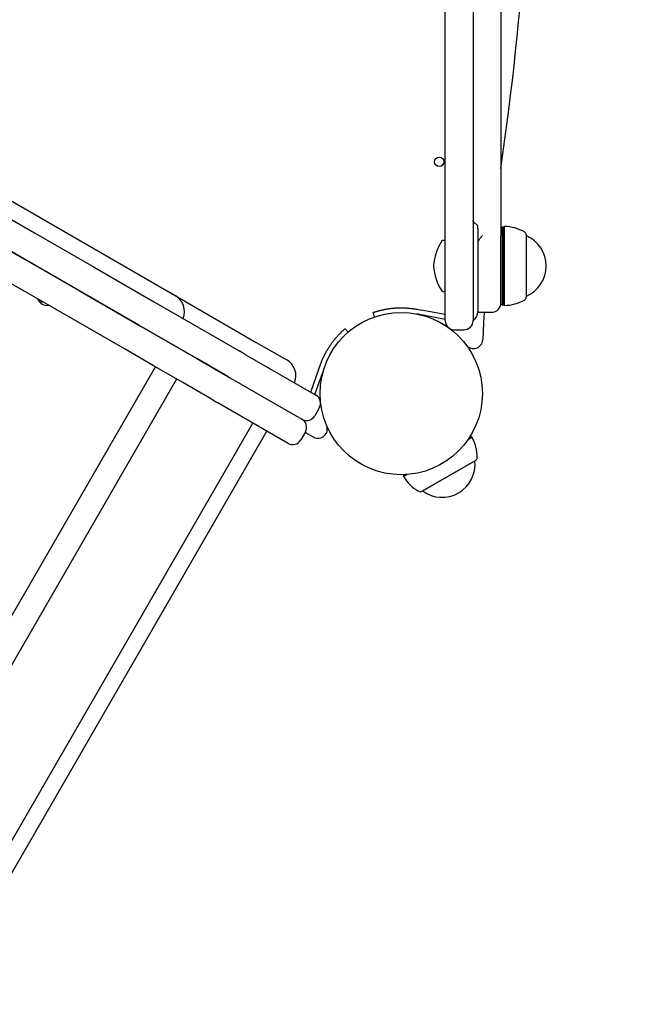
# Model space of a CAD drawing. Extents: x 620 to 7387, y 542 to 7690.
# Drawn here: x 5208 to 5476, y 3889 to 4314 of the extents above; entities that cross this region are included whole.
import ezdxf

# ---------------------------------------------------------------- set-up
doc = ezdxf.new("R2010")
doc.units = 0
doc.linetypes.add('DOT', pattern=[6.35, 0, -6.35])
doc.layers.add('LAYER01', color=7, linetype='Continuous')
doc.layers.add('LAYER10', color=7, linetype='Continuous')

msp = doc.modelspace()

# ---------------------------------------------------------------- linework, layer by layer
at = {"layer": 'LAYER01', "color": 7, "linetype": 'Continuous'}
for p, q in [((5184.53, 4247.04, 0), (5275.48, 4194.53, 0)), ((5416.45, 4224.03, 0), (5415.95, 4223.74, 0)), ((5417.2, 4224.03, 0), (5416.45, 4224.03, 0)), ((5417.45, 4224.28, 0), (5417.2, 4224.03, 0)), ((5391.45, 4218.28, 0), (5390.95, 4218.28, 0)), ((5426.95, 4220.28, 0), (5426.95, 4220.28, 0)), ((5391.95, 4183.73, 0), (5391.95, 4217.67, 0)), ((5403.95, 4217.67, 0), (5403.95, 4183.73, 0)), ((5405.95, 4207.57, 0), (5405.95, 4187.61, 0)), ((5275.48, 4194.53, 0), (5310.47, 4174.33, 0)), ((5390.95, 4196.28, 0), (5391.45, 4196.28, 0)), ((5426.95, 4194.28, 0), (5426.95, 4194.28, 0)), ((5415.95, 4190.82, 0), (5416.45, 4190.53, 0)), ((5416.45, 4190.53, 0), (5417.2, 4190.53, 0)), ((5417.2, 4190.53, 0), (5417.45, 4190.28, 0)), ((5361.48, 4185.3, 0), (5360.82, 4187.19, 0)), ((5391.95, 4186.28, 0), (5381.62, 4188.25, 0)), ((5391.95, 4184.24, 0), (5382.38, 4186.07, 0)), ((5405.95, 4187.28, 0), (5411.95, 4187.28, 0)), ((5350.05, 4178.7, 0), (5348.74, 4180.21, 0)), ((5395.95, 4179.73, 0), (5399.95, 4179.73, 0)), ((5310.47, 4174.33, 0), (5323.57, 4166.77, 0)), ((5305.65, 4169.15, 0), (5336.17, 4151.53, 0)), ((4845.48, 3433.74, 0), (5266.96, 4163.77, 0)), ((5299.65, 4158.76, 0), (5330.17, 4141.13, 0)), ((5333.97, 4152.8, 0), (5337.43, 4162.73, 0)), ((5335.73, 4151.78, 0), (5338.94, 4160.98, 0)), ((5276.11, 4158.49, 0), (4855.62, 3430.19, 0)), ((5324.17, 4130.74, 0), (5293.65, 4148.36, 0)), ((5337.64, 4146.06, 0), (5335.64, 4142.6, 0)), ((4892.41, 3417.9, 0), (5309.02, 4139.49, 0)), ((4899.21, 3415.76, 0), (5315.05, 4136.01, 0)), ((5331.64, 4135.67, 0), (5329.64, 4132.2, 0)), ((5335.19, 4133.4, 0), (5331.47, 4135.37, 0)), ((5401.92, 4132.58, 0), (5403.41, 4133.44, 0)), ((5402.23, 4133.05, 0), (5403.07, 4133.53, 0)), ((5403.08, 4133.54, 0), (5402.83, 4133.99, 0)), ((5403.07, 4133.53, 0), (5403.08, 4133.54, 0)), ((5403.43, 4133.45, 0), (5403.08, 4133.54, 0)), ((5403.27, 4134.72, 0), (5403.26, 4134.73, 0)), ((5403.41, 4133.44, 0), (5403.43, 4133.45, 0)), ((5381.94, 4110.07, 0), (5404.96, 4123.36, 0)), ((5382.2, 4110.22, 0), (5404.71, 4123.22, 0)), ((5404.71, 4123.22, 0), (5404.71, 4123.22, 0)), ((5404.96, 4123.36, 0), (5404.97, 4123.37, 0)), ((5372.95, 4117.23, 0), (5372.97, 4117.2, 0)), ((5373.81, 4117.24, 0), (5374.07, 4116.79, 0)), ((5373.98, 4116.45, 0), (5375.49, 4117.32, 0)), ((5374.07, 4116.79, 0), (5373.98, 4116.45, 0)), ((5374.07, 4116.79, 0), (5374.93, 4117.28, 0)), ((5382.2, 4110.22, 0), (5382.2, 4110.22, 0))]:
    msp.add_line(p, q, dxfattribs=at)
for points in [[(5391.95, 4241.76), (5391.95, 4279.59), (5391.95, 4317.69), (5391.95, 4336.81), (5391.95, 4413.68), (5391.95, 4432.95), (5391.95, 4452.23), (5391.95, 4510.04), (5391.95, 4567.65), (5391.95, 4605.85), (5391.95, 4624.87), (5391.95, 4662.71)], [(5403.95, 4662.71), (5403.95, 4624.87), (5403.95, 4586.77), (5403.95, 4567.65), (5403.95, 4490.78), (5403.95, 4452.23), (5403.95, 4432.95), (5403.95, 4336.81), (5403.95, 4298.61), (5403.95, 4279.59), (5403.95, 4241.76)], [(5415.95, 4663.1), (5415.95, 4632.61), (5415.95, 4601.73), (5415.95, 4586.18), (5415.95, 4554.86), (5415.95, 4523.33), (5415.95, 4507.5), (5415.95, 4491.65), (5415.95, 4475.77), (5415.95, 4459.89), (5415.95, 4443.99), (5415.95, 4428.11), (5415.95, 4412.23), (5415.95, 4396.38), (5415.95, 4380.55), (5415.95, 4349.02), (5415.95, 4333.33), (5415.95, 4317.7), (5415.95, 4302.15), (5415.95, 4271.27), (5415.95, 4255.97), (5415.95, 4240.78)], [(4904.16, 4400.95), (5018.37, 4335.01), (5031.4, 4327.48), (5097.06, 4289.58), (5110.23, 4281.97), (5123.4, 4274.37), (5136.56, 4266.77), (5149.7, 4259.19), (5162.81, 4251.62), (5175.88, 4244.07), (5188.92, 4236.54), (5201.91, 4229.04), (5214.84, 4221.58), (5240.49, 4206.77), (5265.84, 4192.13), (5278.37, 4184.9), (5290.8, 4177.72), (5303.13, 4170.6)], [(4898.16, 4390.55), (4986.45, 4339.58), (4999.38, 4332.11), (5012.37, 4324.62), (5064.73, 4294.39), (5117.4, 4263.98), (5130.56, 4256.38), (5169.88, 4233.68), (5182.92, 4226.15), (5195.91, 4218.65), (5208.84, 4211.19), (5234.49, 4196.37), (5259.84, 4181.74), (5272.37, 4174.51), (5284.8, 4167.33), (5297.13, 4160.21)], [(5297.13, 4160.21), (5284.8, 4167.33), (5272.37, 4174.51), (5259.84, 4181.74), (5221.7, 4203.76), (5208.84, 4211.19), (5195.91, 4218.65), (5182.92, 4226.15), (5156.81, 4241.23), (5130.56, 4256.38), (5117.4, 4263.98), (5077.89, 4286.79), (5012.37, 4324.62), (4999.38, 4332.11), (4898.16, 4390.55)], [(5291.13, 4149.82), (5278.8, 4156.94), (5266.37, 4164.11), (5253.84, 4171.35), (5215.7, 4193.37), (5202.84, 4200.79), (5189.91, 4208.26), (5176.92, 4215.76), (5163.88, 4223.28), (5137.7, 4238.4), (5124.56, 4245.99), (5111.4, 4253.59), (5006.37, 4314.22), (4993.38, 4321.72), (4967.59, 4336.61), (4904.49, 4373.05), (4892.16, 4380.16)], [(5391.95, 4217.67), (5391.95, 4220.7), (5391.95, 4223.73), (5391.95, 4232.79), (5391.95, 4235.79), (5391.95, 4238.78), (5391.95, 4241.76)], [(5403.95, 4241.76), (5403.95, 4238.78), (5403.95, 4235.79), (5403.95, 4232.79), (5403.95, 4220.7), (5403.95, 4217.67)], [(5415.95, 4240.78), (5415.95, 4237.8), (5415.95, 4234.76), (5415.95, 4228.65), (5415.95, 4222.86), (5415.95, 4220.21), (5415.95, 4220.15)], [(5405.95, 4224.77), (5405.77, 4224.91), (5405.59, 4225.05), (5405.41, 4225.18), (5405.23, 4225.31), (5405.07, 4225.45), (5404.91, 4225.57), (5404.77, 4225.7), (5404.64, 4225.82), (5404.52, 4225.93), (5404.42, 4226.04), (5404.33, 4226.14), (5404.26, 4226.24), (5404.19, 4226.34), (5404.14, 4226.42), (5404.1, 4226.5), (5404.06, 4226.58), (5404.03, 4226.65), (5404.01, 4226.72), (5403.99, 4226.78), (5403.98, 4226.84), (5403.97, 4226.89), (5403.96, 4226.94), (5403.96, 4227), (5403.95, 4227.05)], [(5405.95, 4223.34), (5405.95, 4223.77), (5405.95, 4224.77)], [(5405.95, 4223.34), (5405.95, 4222.69), (5405.95, 4218.38), (5405.95, 4207.57)], [(5416.45, 4224.03), (5416.45, 4223.75), (5416.45, 4223.13), (5416.45, 4222.18), (5416.45, 4219.34), (5416.45, 4217.52), (5416.45, 4210.92), (5416.45, 4206.06), (5416.45, 4203.64), (5416.45, 4201.3), (5416.45, 4195.22), (5416.45, 4193.66), (5416.45, 4192.38), (5416.45, 4191.43), (5416.45, 4190.53)], [(5417.2, 4190.53), (5417.2, 4190.81), (5417.2, 4193.66), (5417.2, 4199.08), (5417.2, 4201.3), (5417.2, 4203.64), (5417.2, 4206.06), (5417.2, 4208.5), (5417.2, 4210.92), (5417.2, 4213.26), (5417.2, 4215.48), (5417.2, 4222.18), (5417.2, 4223.75), (5417.2, 4224.03)], [(5417.45, 4190.28), (5417.45, 4190.29), (5417.45, 4190.56), (5417.45, 4193.45), (5417.45, 4195.04), (5417.45, 4198.96), (5417.45, 4203.58), (5417.45, 4206.04), (5417.45, 4208.52), (5417.45, 4210.98), (5417.45, 4213.35), (5417.45, 4215.6), (5417.45, 4217.67), (5417.45, 4222.4), (5417.45, 4224), (5417.45, 4224.27), (5417.45, 4224.28)], [(5407.95, 4220.39), (5407.87, 4220.28), (5407.78, 4220.18), (5407.69, 4220.07), (5407.6, 4219.95), (5407.5, 4219.83), (5407.39, 4219.7), (5407.28, 4219.55), (5407.16, 4219.39), (5407.03, 4219.22), (5406.89, 4219.03), (5406.75, 4218.83), (5406.6, 4218.62), (5406.44, 4218.41), (5406.28, 4218.18), (5406.12, 4217.96), (5405.95, 4217.73)], [(5415.95, 4190.82), (5415.95, 4191.09), (5415.95, 4191.7), (5415.95, 4197.22), (5415.95, 4199.22), (5415.95, 4201.4), (5415.95, 4203.7), (5415.95, 4206.08), (5415.95, 4208.48), (5415.95, 4210.86), (5415.95, 4213.16), (5415.95, 4215.34), (5415.95, 4219.13), (5415.95, 4220.15)], [(5426.95, 4193.98), (5426.95, 4194.03), (5426.95, 4194.39), (5426.95, 4195.1), (5426.95, 4197.49), (5426.95, 4202.96), (5426.95, 4205.09), (5426.95, 4207.28), (5426.95, 4211.6), (5426.95, 4219.46), (5426.95, 4220.17), (5426.95, 4220.53), (5426.95, 4220.58)], [(5426.95, 4194.28), (5426.95, 4195.66), (5426.95, 4203.7), (5426.95, 4205.8), (5426.95, 4212.13), (5426.95, 4214.05), (5426.95, 4215.78), (5426.95, 4217.28), (5426.95, 4218.51), (5426.95, 4220.03), (5426.95, 4220.27), (5426.95, 4220.28)], [(5216.96, 4191.8), (5217.33, 4191.76), (5218.4, 4191.81)], [(5360.82, 4187.19), (5360.84, 4187.19), (5360.86, 4187.2), (5360.88, 4187.21), (5360.91, 4187.22), (5360.94, 4187.23), (5360.98, 4187.24), (5361.03, 4187.26), (5361.09, 4187.28), (5361.15, 4187.3), (5361.23, 4187.33), (5361.31, 4187.35), (5361.41, 4187.39), (5361.51, 4187.42), (5361.63, 4187.46), (5361.75, 4187.5), (5361.88, 4187.54), (5362.02, 4187.58), (5362.16, 4187.62), (5362.31, 4187.67), (5362.47, 4187.72), (5362.64, 4187.77), (5362.82, 4187.82), (5363, 4187.87), (5363.19, 4187.92), (5363.39, 4187.98), (5363.6, 4188.03), (5363.81, 4188.09), (5364.04, 4188.14), (5364.26, 4188.2), (5364.5, 4188.25), (5364.75, 4188.31), (5365, 4188.37), (5365.26, 4188.42), (5365.52, 4188.48), (5365.79, 4188.53), (5366.07, 4188.59), (5366.36, 4188.64), (5366.65, 4188.69), (5366.95, 4188.74), (5367.25, 4188.79), (5367.56, 4188.84), (5367.87, 4188.88), (5368.19, 4188.93), (5368.51, 4188.97), (5368.84, 4189), (5369.17, 4189.04), (5369.51, 4189.07), (5369.85, 4189.1), (5370.19, 4189.13), (5370.54, 4189.15), (5370.9, 4189.17), (5371.26, 4189.19), (5371.62, 4189.21), (5372, 4189.22), (5372.38, 4189.23), (5372.76, 4189.23), (5373.16, 4189.23), (5373.56, 4189.23), (5373.97, 4189.22), (5374.39, 4189.21), (5374.81, 4189.19), (5375.24, 4189.16), (5375.68, 4189.13), (5376.13, 4189.09), (5376.58, 4189.05), (5377.04, 4188.99), (5377.5, 4188.93), (5377.98, 4188.87), (5378.45, 4188.8), (5378.93, 4188.73), (5379.4, 4188.65), (5379.88, 4188.58)], [(5379.88, 4188.58), (5380.46, 4188.47), (5381.04, 4188.36), (5381.62, 4188.25)], [(5382.38, 4186.07), (5381.42, 4186.25), (5380.46, 4186.43), (5379.51, 4186.61)], [(5405.95, 4187.28), (5405.95, 4187.61)], [(5408.67, 4187.28), (5408.43, 4182.75), (5408.14, 4175.51)], [(5338.01, 4164.4), (5338.15, 4164.78), (5338.3, 4165.16), (5338.44, 4165.53), (5338.59, 4165.91), (5338.73, 4166.28), (5338.89, 4166.65), (5339.04, 4167.02), (5339.2, 4167.38), (5339.36, 4167.75), (5339.53, 4168.1), (5339.7, 4168.46), (5339.87, 4168.81), (5340.05, 4169.16), (5340.23, 4169.5), (5340.41, 4169.84), (5340.59, 4170.17), (5340.78, 4170.51), (5340.97, 4170.83), (5341.16, 4171.15), (5341.35, 4171.47), (5341.54, 4171.78), (5341.73, 4172.09), (5341.93, 4172.39), (5342.12, 4172.69), (5342.31, 4172.98), (5342.51, 4173.26), (5342.7, 4173.54), (5342.9, 4173.81), (5343.09, 4174.08), (5343.28, 4174.34), (5343.48, 4174.6), (5343.67, 4174.85), (5343.85, 4175.09), (5344.04, 4175.32), (5344.23, 4175.55), (5344.41, 4175.78), (5344.59, 4176), (5344.77, 4176.21), (5344.95, 4176.42), (5345.13, 4176.62), (5345.3, 4176.81), (5345.47, 4177), (5345.64, 4177.19), (5345.8, 4177.37), (5345.96, 4177.54), (5346.12, 4177.71), (5346.27, 4177.87), (5346.43, 4178.03), (5346.57, 4178.18), (5346.72, 4178.32), (5346.86, 4178.46), (5346.99, 4178.6), (5347.13, 4178.73), (5347.26, 4178.86), (5347.39, 4178.99), (5347.52, 4179.11), (5347.65, 4179.23), (5347.77, 4179.34), (5347.89, 4179.45), (5348, 4179.56), (5348.11, 4179.65), (5348.21, 4179.74), (5348.3, 4179.83), (5348.38, 4179.9), (5348.45, 4179.96), (5348.51, 4180.01), (5348.56, 4180.06), (5348.61, 4180.1), (5348.65, 4180.13), (5348.68, 4180.16), (5348.71, 4180.19), (5348.74, 4180.21)], [(5305.65, 4169.15), (5305.33, 4169.33), (5304.37, 4169.89), (5303.74, 4170.25), (5303.13, 4170.6)], [(5337.43, 4162.73), (5338.01, 4164.4)], [(5339.9, 4163.74), (5338.94, 4160.98)], [(5299.65, 4158.76), (5299.33, 4158.94), (5298.37, 4159.5), (5297.74, 4159.86), (5297.13, 4160.21)], [(5297.13, 4160.21), (5297.74, 4159.86), (5298.37, 4159.5), (5299.33, 4158.94), (5299.65, 4158.76)], [(5291.13, 4149.82), (5291.74, 4149.47), (5292.37, 4149.1), (5293.33, 4148.55), (5293.65, 4148.36)]]:
    msp.add_lwpolyline(points, dxfattribs=at)
for centre, radius in [((5389.35, 4252.23, 0), 2), ((5372.95, 4152.23, 0), 35)]:
    msp.add_circle(centre, radius, dxfattribs=at)
for centre, radius, start, end in [((4005.47, 4452.23, 0), 1425, 351.81363, 8.18637), ((5417.45, 4207.28, 0), 17, 58.927, 90), ((5390.95, 4217.78, 0), 0.5, 90, 145.0798), ((5391.45, 4217.78, 0), 0.5, 0, 90), ((5425.45, 4220.56, 0), 1.5, 0.9199, 58.927), ((5421.26, 4207.28, 0), 14.19, 293.643, 66.357), ((5406.94, 4206.62, 0), 20, 145.0798, 178.1018), ((5406.94, 4207.94, 0), 20, 181.8982, 214.9202), ((5220.18, 4194.47, 0), 4.18, 199.804, 280.1977), ((5271.48, 4187.61, 0), 8, 337.9032, 60), ((5390.95, 4196.78, 0), 0.5, 214.9202, 270), ((5391.45, 4196.78, 0), 0.5, 270, 0), ((5417.45, 4207.28, 0), 17, 270, 301.073), ((5425.45, 4194, 0), 1.5, 301.073, 359.0801), ((5411.95, 4191.28, 0), 4, 270, 0), ((5400.95, 4187.61, 0), 5, 306.8451, 0), ((5395.95, 4183.73, 0), 4, 180, 270), ((5399.95, 4183.73, 0), 4, 270, 0), ((5404.14, 4175.64, 0), 4, 216.898, 358.1478), ((5319.57, 4159.84, 0), 8, 337.9032, 60), ((5334.17, 4148.06, 0), 4, 330, 60), ((5332.17, 4144.6, 0), 4, 240, 330), ((5328.17, 4137.67, 0), 4, 330, 60), ((5337.08, 4136.93, 0), 4, 241.8522, 23.102), ((5388.7, 4124.95, 0), 17, 358.927, 30), ((5326.17, 4134.2, 0), 4, 240, 330), ((5390.61, 4121.65, 0), 14.19, 233.643, 6.357), ((5404.2, 4124.66, 0), 1.5, 300.9199, 358.927), ((5388.7, 4124.95, 0), 17, 210, 241.073), ((5381.21, 4111.38, 0), 1.5, 241.073, 299.0801)]:
    msp.add_arc(centre, radius, start, end, dxfattribs=at)
at = {"layer": 'LAYER10', "color": 7, "linetype": 'DOT'}
msp.add_lwpolyline([(3732.82, 4994.41), (4231.32, 4130.98, 1), (5963.37, 5130.98), (5464.87, 5994.41, 1)], format="xyb", close=True, dxfattribs=at)

doc.saveas('drawing.dxf')
